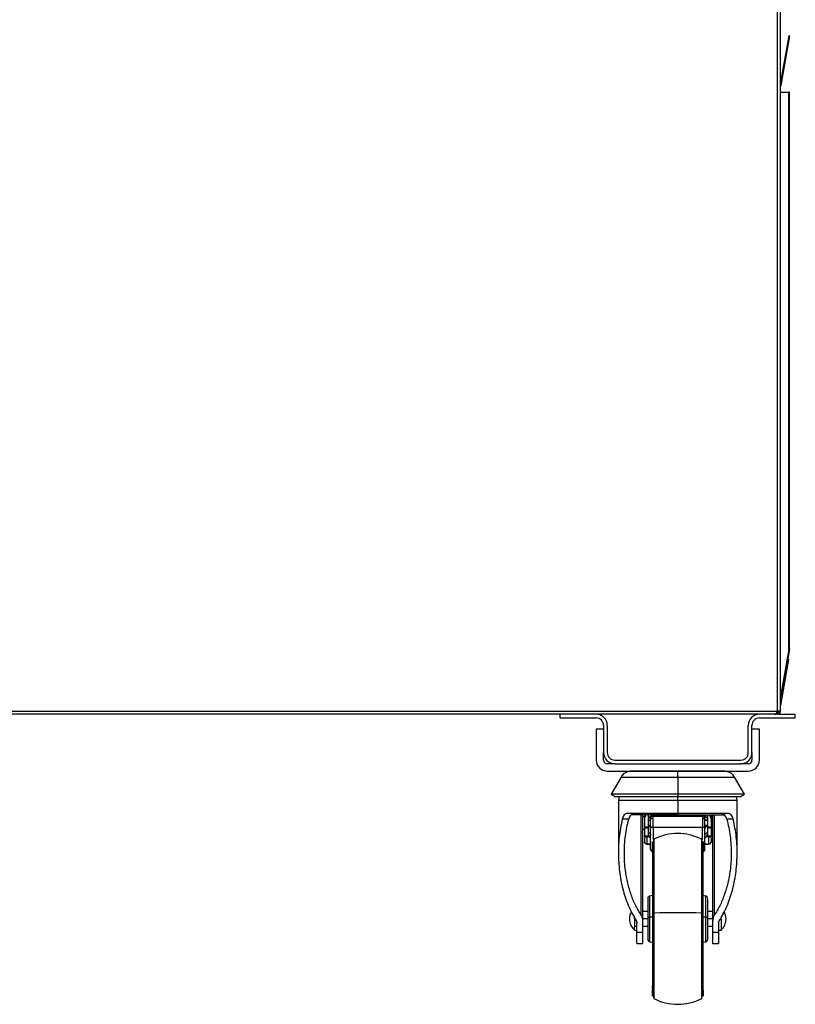
# Model space of a CAD drawing. Units: millimetres. Extents: x -2020 to 3836, y -2653 to 832.
# Drawn here: x 1553 to 1866, y -465 to -67 of the extents above; entities that cross this region are included whole.
import ezdxf

# ---------------------------------------------------------------- set-up
doc = ezdxf.new("R2010")
doc.units = ezdxf.units.MM

msp = doc.modelspace()

# ---------------------------------------------------------------- linework, layer by layer
at = {"color": 7, "linetype": 'Continuous', "lineweight": 25}
for p, q in [((1859, -346.35), (1859, 338.38)), ((1860.2, -346.35), (1860.2, 338.14)), ((1863.52, -73.44), (1860.2, -92.23)), ((1863.91, -73.51), (1860.38, -93.52)), ((1863.91, -73.51), (1863.52, -73.44)), ((1860.38, -93.52), (1860.2, -93.49)), ((1860.2, -96.24), (1863.52, -96.24)), ((1863.52, -321.24), (1863.52, -96.24)), ((1863.91, -96.24), (1863.52, -96.24)), ((1863.91, -321.24), (1863.91, -96.24)), ((1863.52, -321.24), (1860.2, -340.32)), ((1863.91, -321.24), (1863.22, -325.24)), ((1863.91, -321.24), (1863.52, -321.24)), ((1863.1, -325.22), (1860.2, -341.67)), ((1863.5, -325.29), (1860.2, -343.97)), ((1863.5, -325.29), (1863.1, -325.22)), ((1246.4, -346.35), (1859, -346.35)), ((1857.8, -347.55), (1246.4, -347.55)), ((1771.18, -349.05), (1771.18, -347.55)), ((1771.18, -349.05), (1785.69, -349.05)), ((1851.69, -349.05), (1866.2, -349.05)), ((1859, -347.55), (1857.8, -347.55)), ((1858.84, -346.95), (1859, -346.95)), ((1860.2, -346.35), (1859, -346.35)), ((1859, -347.55), (1866.2, -347.55)), ((1866.2, -349.05), (1866.2, -347.55)), ((1785.69, -353.56), (1785.69, -366.06)), ((1788.69, -353.56), (1785.69, -353.56)), ((1788.69, -352.05), (1788.69, -363.06)), ((1790.19, -352.05), (1790.19, -363.06)), ((1847.19, -363.06), (1847.19, -352.05)), ((1848.69, -363.06), (1848.69, -352.05)), ((1851.69, -353.56), (1848.69, -353.56)), ((1851.69, -366.06), (1851.69, -353.56)), ((1788.69, -366.06), (1788.69, -363.06)), ((1848.69, -363.06), (1848.69, -366.06)), ((1793.19, -367.56), (1790.19, -367.56)), ((1793.19, -366.06), (1844.19, -366.06)), ((1793.19, -367.56), (1844.19, -367.56)), ((1847.19, -367.56), (1844.19, -367.56)), ((1790.19, -370.56), (1847.19, -370.56)), ((1795.75, -372.96), (1791.76, -379.9)), ((1799.65, -370.56), (1799.78, -370.56)), ((1818.69, -372.96), (1818.69, -379.9)), ((1837.61, -370.56), (1837.74, -370.56)), ((1845.62, -379.9), (1841.64, -372.96)), ((1791.76, -379.9), (1793.5, -380.89)), ((1818.69, -379.9), (1791.76, -379.9)), ((1818.69, -380.89), (1793.5, -380.89)), ((1794.95, -380.89), (1794.69, -382.23)), ((1818.69, -379.9), (1818.69, -380.89)), ((1845.62, -379.9), (1818.69, -379.9)), ((1843.89, -380.89), (1818.69, -380.89)), ((1818.69, -382.23), (1818.69, -380.89)), ((1842.69, -382.23), (1842.44, -380.89)), ((1843.89, -380.89), (1845.62, -379.9)), ((1794.69, -382.23), (1794.69, -403.6)), ((1818.69, -382.23), (1818.69, -387.63)), ((1842.69, -403.6), (1842.69, -382.23)), ((1803.96, -428.8), (1803.96, -388.21)), ((1804.59, -431.13), (1804.59, -388.21)), ((1806.69, -388.21), (1806.69, -393.13)), ((1813.69, -388.63), (1808.19, -388.63)), ((1808.69, -388.7), (1828.69, -388.7)), ((1808.69, -389.54), (1808.69, -388.7)), ((1813.69, -388.21), (1813.69, -388.63)), ((1813.69, -388.63), (1823.69, -388.63)), ((1818.69, -387.63), (1818.69, -388.21)), ((1823.69, -388.63), (1823.69, -388.21)), ((1829.19, -388.63), (1823.69, -388.63)), ((1828.69, -388.7), (1828.69, -389.54)), ((1830.69, -388.21), (1830.69, -393.13)), ((1832.79, -388.21), (1832.79, -431.13)), ((1833.43, -388.21), (1833.43, -428.8)), ((1798.85, -389.98), (1796.26, -389.98)), ((1805.19, -390.13), (1805.19, -393.13)), ((1806.69, -393.13), (1805.19, -393.13)), ((1806.69, -393.6), (1805.19, -393.6)), ((1805.19, -393.6), (1805.19, -396.62)), ((1807.69, -390.53), (1806.69, -390.53)), ((1806.69, -392.33), (1807.69, -392.33)), ((1806.69, -393.6), (1806.69, -396.62)), ((1807.69, -402.14), (1807.69, -392.8)), ((1828.69, -393.26), (1808.69, -393.26)), ((1808.69, -393.26), (1808.69, -398.18)), ((1828.69, -398.18), (1828.69, -393.26)), ((1830.69, -390.53), (1829.69, -390.53)), ((1829.69, -392.33), (1830.69, -392.33)), ((1829.69, -402.14), (1829.69, -392.8)), ((1832.19, -393.13), (1830.69, -393.13)), ((1832.19, -393.6), (1830.69, -393.6)), ((1830.69, -393.6), (1830.69, -396.62)), ((1832.19, -390.13), (1832.19, -393.13)), ((1832.19, -393.6), (1832.19, -396.62)), ((1841.13, -389.98), (1838.54, -389.98)), ((1805.19, -396.62), (1806.69, -396.62)), ((1805.19, -397.13), (1806.69, -397.13)), ((1805.19, -397.46), (1805.19, -399.03)), ((1806.19, -397.13), (1806.19, -399.95)), ((1829.69, -396.37), (1829.69, -395.74)), ((1830.69, -396.62), (1832.19, -396.62)), ((1830.69, -397.13), (1832.19, -397.13)), ((1831.19, -399.95), (1831.19, -397.13)), ((1832.19, -397.46), (1832.19, -399.03)), ((1806.19, -399.95), (1807.69, -399.95)), ((1806.19, -400.03), (1806.19, -399.95)), ((1806.19, -400.03), (1807.69, -400.03)), ((1809.03, -398.08), (1808.94, -398.37)), ((1828.45, -398.37), (1828.35, -398.08)), ((1829.69, -399.95), (1831.19, -399.95)), ((1829.69, -400.03), (1831.19, -400.03)), ((1831.19, -399.95), (1831.19, -400.03)), ((1808.49, -420.81), (1807.43, -420.98)), ((1829.95, -420.98), (1828.89, -420.81)), ((1801.19, -430.23), (1801.19, -429.6)), ((1806.59, -427.23), (1804.59, -427.23)), ((1808.49, -429.55), (1807.43, -429.56)), ((1829.95, -429.56), (1828.89, -429.55)), ((1832.79, -427.23), (1830.79, -427.23)), ((1801.19, -433.23), (1802.19, -433.23)), ((1801.19, -434.73), (1801.19, -433.53)), ((1802.19, -435.54), (1802.19, -431.82)), ((1806.59, -430.23), (1804.59, -430.23)), ((1804.59, -435.54), (1804.59, -431.13)), ((1804.59, -433.23), (1806.59, -433.23)), ((1832.79, -430.23), (1830.79, -430.23)), ((1830.79, -433.23), (1832.79, -433.23)), ((1832.79, -431.13), (1832.79, -435.54)), ((1835.19, -431.82), (1835.19, -435.54)), ((1836.19, -430.23), (1836.19, -434.73)), ((1801.19, -434.73), (1802.19, -434.73)), ((1802.19, -435.54), (1804.59, -435.54)), ((1804.59, -437.14), (1804.59, -435.89)), ((1832.79, -435.54), (1835.19, -435.54)), ((1835.19, -434.73), (1836.19, -434.73)), ((1835.19, -435.89), (1835.19, -437.14)), ((1802.19, -440.23), (1802.19, -440.04)), ((1802.19, -440.23), (1804.59, -440.23)), ((1807.43, -439.48), (1808.49, -439.66)), ((1828.89, -439.66), (1829.95, -439.48)), ((1832.79, -440.23), (1835.19, -440.23)), ((1808.97, -462.23), (1809.03, -462.38)), ((1828.35, -462.38), (1828.41, -462.22)), ((1828.35, -462.38), (1828.42, -462.23))]:
    msp.add_line(p, q, dxfattribs=at)
at = {"color": 7, "linetype": 'Continuous', "lineweight": 25, "flags": 128}
for points in [[(1859.1, -346.35), (1859, -346.42), (1859, -346.42)], [(1805.19, -388.81), (1804.78, -388.93), (1804.59, -389.01)], [(1804.59, -393.86), (1804.78, -393.94), (1805.19, -394.06)], [(1832.19, -394.93), (1832.61, -394.75), (1832.79, -394.64)], [(1808.91, -398.46), (1808.79, -399.36), (1808.69, -400.56), (1808.62, -401.75), (1808.56, -402.62), (1808.54, -402.86), (1808.54, -402.89), (1808.54, -402.9), (1808.53, -402.91), (1808.53, -402.92), (1808.53, -402.92), (1808.53, -402.92), (1808.53, -402.93), (1808.53, -402.93), (1808.53, -402.93), (1808.52, -402.89), (1808.52, -402.88), (1808.52, -402.88)], [(1828.48, -462.09), (1828.59, -461.43), (1828.69, -460.57), (1828.77, -459.75), (1828.82, -459.21), (1828.83, -459.13), (1828.84, -459.12), (1828.84, -459.11), (1828.84, -459.1), (1828.84, -459.1), (1828.84, -459.09), (1828.84, -459.09), (1828.84, -459.09), (1828.85, -459.09), (1828.85, -459.09), (1828.86, -459.12), (1828.87, -459.27), (1828.87, -459.29), (1828.87, -459.29)], [(1828.74, -459.17), (1828.77, -458.72), (1828.82, -457.85), (1828.84, -457.61), (1828.85, -457.58), (1828.85, -457.56), (1828.85, -457.55), (1828.85, -457.55), (1828.85, -457.55), (1828.85, -457.55), (1828.85, -457.54), (1828.86, -457.54), (1828.86, -457.54), (1828.86, -457.58), (1828.86, -457.59), (1828.86, -457.59)]]:
    msp.add_lwpolyline(points, dxfattribs=at)
at = {"color": 7, "linetype": 'Continuous', "lineweight": 25}
for centre, radius, start, end in [((1859, -93.28), 1.4, 328.9973, 350), ((1785.69, -352.05), 4.5, 0, 90), ((1785.69, -352.05), 3, 0, 90), ((1851.69, -352.05), 4.5, 90, 180), ((1851.69, -352.05), 3, 90, 180), ((1857.8, -346.35), 1.2, 270, 0), ((1858.5, -345.55), 1.4, 285.1479, 321.5058), ((1859, -346.35), 0.6, 270, 0), ((1859, -346.35), 1.2, 270, 0), ((1793.19, -363.06), 4.5, 180, 270), ((1793.19, -363.06), 3, 180, 270), ((1844.19, -363.06), 4.5, 270, 0), ((1844.19, -363.06), 3, 270, 0), ((1790.19, -366.06), 4.5, 180, 270), ((1790.19, -366.06), 1.5, 180, 270), ((1847.19, -366.06), 1.5, 270, 0), ((1847.19, -366.06), 4.5, 270, 0), ((1818.69, -416.76), 21.03, 62.6527, 117.3473), ((1806.19, -399.03), 1, 180.7516, 270), ((1831.19, -399.03), 1, 270, 0), ((1808.69, -402.14), 1, 180.9493, 258.3318), ((1828.69, -402.14), 1, 281.7818, 0), ((1805.25, -430.23), 6.06, 151.2278, 180), ((1818.69, -698.42), 270.69, 87.955, 92.045), ((1832.13, -430.23), 6.06, 0, 28.7719), ((1805.25, -430.23), 6.06, 180, 227.925), ((1832.13, -430.23), 6.06, 312.075, 0), ((1818.69, -443.71), 21.03, 242.6527, 297.3473)]:
    msp.add_arc(centre, radius, start, end, dxfattribs=at)
for points, knots in [([(1799.07, -370.63), (1798.71, -370.72), (1797.99, -370.9), (1797.06, -371.45), (1796.29, -372.14), (1795.92, -372.69), (1795.75, -372.96)], [0, 0, 0, 0, 0.266051, 0.525089, 0.77115, 1, 1, 1, 1]), ([(1818.69, -370.56), (1817.46, -370.56), (1815.16, -370.56), (1812.18, -370.56), (1809.85, -370.56), (1808.05, -370.56), (1806.36, -370.56), (1804.63, -370.57), (1802.98, -370.57), (1801.51, -370.58), (1800.32, -370.59), (1799.39, -370.61), (1799.18, -370.63), (1799.07, -370.63)], [0, 0, 0, 0, 0.123122, 0.230702, 0.310242, 0.379419, 0.44138, 0.518057, 0.611167, 0.692746, 0.784833, 0.887436, 1, 1, 1, 1]), ([(1838.31, -370.63), (1838.21, -370.62), (1838.01, -370.6), (1837.28, -370.59), (1836.37, -370.57), (1835.09, -370.57), (1833.5, -370.56), (1831.56, -370.56), (1829.43, -370.56), (1826.57, -370.56), (1822.87, -370.56), (1820.11, -370.56), (1818.69, -370.56)], [0, 0, 0, 0, 0.096149, 0.183444, 0.261669, 0.330943, 0.444032, 0.526694, 0.608268, 0.722525, 0.857732, 1, 1, 1, 1]), ([(1818.69, -372.96), (1818.69, -372.69), (1818.69, -372.14), (1818.69, -371.45), (1818.69, -370.91), (1818.69, -370.6), (1818.69, -370.59), (1818.69, -370.59)], [0, 0, 0, 0, 0.19053, 0.395389, 0.611052, 0.832554, 1, 1, 1, 1]), ([(1841.64, -372.96), (1841.46, -372.69), (1841.1, -372.14), (1840.33, -371.45), (1839.39, -370.9), (1838.68, -370.72), (1838.31, -370.63)], [0, 0, 0, 0, 0.22885, 0.474911, 0.733949, 1, 1, 1, 1]), ([(1798.37, -387.63), (1798.13, -387.66), (1797.66, -387.71), (1797.06, -388.17), (1796.57, -388.9), (1796.36, -389.62), (1796.26, -389.98)], [0, 0, 0, 0, 0.250339, 0.500635, 0.750664, 1, 1, 1, 1]), ([(1801.27, -387.63), (1801, -387.66), (1800.46, -387.71), (1799.78, -388.15), (1799.21, -388.88), (1798.97, -389.61), (1798.85, -389.98)], [0, 0, 0, 0, 0.248918, 0.498597, 0.748581, 1, 1, 1, 1]), ([(1818.69, -388.21), (1817.33, -388.21), (1814.61, -388.21), (1810.68, -388.21), (1807.06, -388.21), (1803.9, -388.21), (1801.38, -388.21), (1800.28, -388.21), (1799.78, -388.21)], [0, 0, 0, 0, 0.171228, 0.342456, 0.513685, 0.684913, 0.856141, 1, 1, 1, 1]), ([(1805.92, -388.21), (1805.8, -388.35), (1805.52, -388.69), (1805.26, -389.35), (1805.21, -389.87), (1805.19, -390.13)], [0, 0, 0, 0, 0.253436, 0.626718, 1, 1, 1, 1]), ([(1805.19, -388.21), (1805.19, -388.71), (1805.19, -389.87), (1805.19, -390.04), (1805.19, -390.13)], [0, 0, 0, 0, 0.430867, 1, 1, 1, 1]), ([(1808.69, -388.7), (1808.57, -388.71), (1808.37, -388.73), (1808.14, -388.84), (1807.98, -388.95), (1807.85, -389.08), (1807.73, -389.28), (1807.71, -389.44), (1807.69, -389.55)], [0, 0, 0, 0, 0.239457, 0.368361, 0.5, 0.631639, 0.760543, 1, 1, 1, 1]), ([(1807.69, -389.55), (1807.69, -389.44), (1807.69, -389.23), (1807.69, -388.93), (1807.69, -388.78)], [0, 0, 0, 0, 0.5, 1, 1, 1, 1]), ([(1807.69, -390.15), (1807.71, -390.07), (1807.73, -389.95), (1807.85, -389.81), (1807.98, -389.71), (1808.14, -389.63), (1808.37, -389.56), (1808.57, -389.55), (1808.69, -389.54)], [0, 0, 0, 0, 0.239457, 0.368361, 0.5, 0.631639, 0.760543, 1, 1, 1, 1]), ([(1807.69, -390.15), (1807.69, -390.03), (1807.69, -389.8), (1807.69, -389.63), (1807.69, -389.55)], [0, 0, 0, 0, 0.5, 1, 1, 1, 1]), ([(1818.69, -388.21), (1820.05, -388.21), (1822.78, -388.21), (1826.7, -388.21), (1830.33, -388.21), (1833.48, -388.21), (1836, -388.21), (1837.1, -388.21), (1837.6, -388.21)], [0, 0, 0, 0, 0.171252, 0.342505, 0.513757, 0.68501, 0.856262, 1, 1, 1, 1]), ([(1828.69, -388.7), (1828.82, -388.71), (1829.01, -388.73), (1829.24, -388.84), (1829.4, -388.95), (1829.53, -389.08), (1829.66, -389.28), (1829.68, -389.44), (1829.69, -389.55)], [0, 0, 0, 0, 0.239457, 0.368361, 0.5, 0.631639, 0.760543, 1, 1, 1, 1]), ([(1828.69, -389.54), (1828.82, -389.55), (1829.01, -389.56), (1829.24, -389.63), (1829.4, -389.71), (1829.53, -389.81), (1829.66, -389.95), (1829.68, -390.07), (1829.69, -390.15)], [0, 0, 0, 0, 0.239457, 0.368361, 0.5, 0.631639, 0.760543, 1, 1, 1, 1]), ([(1829.69, -389.55), (1829.69, -389.45), (1829.69, -389.28), (1829.69, -389.04), (1829.69, -388.95)], [0, 0, 0, 0, 0.626495, 1, 1, 1, 1]), ([(1829.69, -390.15), (1829.69, -390.03), (1829.69, -389.8), (1829.69, -389.63), (1829.69, -389.55)], [0, 0, 0, 0, 0.5, 1, 1, 1, 1]), ([(1832.19, -390.13), (1832.17, -389.87), (1832.13, -389.35), (1831.86, -388.69), (1831.58, -388.35), (1831.47, -388.21)], [0, 0, 0, 0, 0.373282, 0.746564, 1, 1, 1, 1]), ([(1832.19, -388.21), (1832.19, -388.71), (1832.19, -389.87), (1832.19, -390.04), (1832.19, -390.13)], [0, 0, 0, 0, 0.430867, 1, 1, 1, 1]), ([(1838.54, -389.98), (1838.42, -389.61), (1838.18, -388.88), (1837.61, -388.15), (1836.93, -387.71), (1836.39, -387.66), (1836.11, -387.63)], [0, 0, 0, 0, 0.249255, 0.499229, 0.749515, 1, 1, 1, 1]), ([(1841.13, -389.98), (1841.02, -389.62), (1840.81, -388.9), (1840.32, -388.17), (1839.73, -387.71), (1839.25, -387.66), (1839.01, -387.63)], [0, 0, 0, 0, 0.250892, 0.499992, 0.750258, 1, 1, 1, 1]), ([(1796.26, -389.98), (1795.79, -392.36), (1794.83, -397.19), (1794.56, -404.55), (1795.1, -411.87), (1796.54, -418.88), (1798.7, -425.37), (1800.94, -429.26), (1802.01, -431.13)], [0, 0, 0, 0, 0.171696, 0.347451, 0.522646, 0.692538, 0.8528, 1, 1, 1, 1]), ([(1803.96, -428.8), (1803.17, -427.52), (1801.55, -424.86), (1799.77, -420.46), (1798.38, -415.7), (1797.36, -410.07), (1796.96, -403.69), (1797.33, -396.74), (1798.35, -392.21), (1798.85, -389.98)], [0, 0, 0, 0, 0.108511, 0.225318, 0.348971, 0.477652, 0.653449, 0.829263, 1, 1, 1, 1]), ([(1807.16, -392.33), (1807.24, -392.37), (1807.44, -392.46), (1807.65, -392.72), (1807.68, -392.92), (1807.69, -393.03)], [0, 0, 0, 0, 0.272522, 0.636261, 1, 1, 1, 1]), ([(1807.69, -392.8), (1807.71, -392.86), (1807.74, -392.98), (1807.97, -393.13), (1808.3, -393.23), (1808.56, -393.25), (1808.69, -393.26)], [0, 0, 0, 0, 0.25, 0.5, 0.75, 1, 1, 1, 1]), ([(1829.69, -393.03), (1829.71, -392.92), (1829.74, -392.72), (1829.94, -392.46), (1830.14, -392.37), (1830.23, -392.33)], [0, 0, 0, 0, 0.363739, 0.727478, 1, 1, 1, 1]), ([(1838.54, -389.98), (1839.04, -392.21), (1840.06, -396.74), (1840.43, -403.69), (1840.03, -410.07), (1839.01, -415.7), (1837.62, -420.46), (1835.84, -424.86), (1834.21, -427.52), (1833.43, -428.8)], [0, 0, 0, 0, 0.170727, 0.346541, 0.522348, 0.651029, 0.774682, 0.891489, 1, 1, 1, 1]), ([(1835.38, -431.13), (1836.45, -429.26), (1838.68, -425.37), (1840.84, -418.88), (1842.28, -411.87), (1842.82, -404.55), (1842.55, -397.19), (1841.6, -392.36), (1841.13, -389.98)], [0, 0, 0, 0, 0.147191, 0.307453, 0.477354, 0.65254, 0.828295, 1, 1, 1, 1]), ([(1805.19, -396.62), (1805.19, -396.79), (1805.19, -397.09), (1805.19, -397.1), (1805.19, -397.11)], [0, 0, 0, 0, 0.560765, 1, 1, 1, 1]), ([(1806.69, -395.45), (1806.72, -395.77), (1806.76, -396.37), (1807.14, -397.06), (1807.47, -397.47), (1807.65, -397.59), (1807.69, -397.61)], [0, 0, 0, 0, 0.435372, 0.811072, 0.961362, 1, 1, 1, 1]), ([(1806.69, -396.62), (1806.69, -396.79), (1806.69, -397.09), (1806.69, -397.1), (1806.69, -397.11)], [0, 0, 0, 0, 0.560765, 1, 1, 1, 1]), ([(1829.69, -397.61), (1829.73, -397.59), (1829.92, -397.47), (1830.25, -397.06), (1830.62, -396.37), (1830.67, -395.77), (1830.69, -395.45)], [0, 0, 0, 0, 0.038649, 0.188937, 0.564633, 1, 1, 1, 1]), ([(1830.69, -397.11), (1830.69, -397.1), (1830.69, -397.09), (1830.69, -396.79), (1830.69, -396.62)], [0, 0, 0, 0, 0.439235, 1, 1, 1, 1]), ([(1832.19, -396.62), (1832.19, -396.79), (1832.19, -397.09), (1832.19, -397.1), (1832.19, -397.11)], [0, 0, 0, 0, 0.560765, 1, 1, 1, 1]), ([(1808.49, -403.17), (1808.49, -402.87), (1808.49, -401.45), (1808.49, -399.95), (1808.49, -398.84), (1808.49, -399.02), (1808.49, -400.37), (1808.49, -402.87), (1808.49, -406.43), (1808.49, -410.9), (1808.49, -416.12), (1808.49, -421.87), (1808.49, -425.93), (1808.49, -427.96)], [0, 0, 0, 0, 0.025986, 0.123387, 0.220789, 0.31819, 0.415592, 0.512993, 0.610394, 0.707796, 0.805197, 0.902599, 1, 1, 1, 1]), ([(1809.03, -398.33), (1809.03, -398.28), (1809.03, -397.84), (1809.03, -398.2), (1809.03, -399.5), (1809.03, -402.1), (1809.03, -405.75), (1809.03, -410.35), (1809.03, -415.71), (1809.03, -421.63), (1809.03, -425.81), (1809.03, -427.9)], [0, 0, 0, 0, 0.018912, 0.141548, 0.264184, 0.38682, 0.509456, 0.632092, 0.754728, 0.877364, 1, 1, 1, 1]), ([(1828.35, -398.33), (1828.35, -398.28), (1828.35, -397.84), (1828.35, -398.2), (1828.35, -399.5), (1828.35, -402.1), (1828.35, -405.75), (1828.35, -410.35), (1828.35, -415.71), (1828.35, -421.63), (1828.35, -425.81), (1828.35, -427.9)], [0, 0, 0, 0, 0.018912, 0.141548, 0.264184, 0.38682, 0.509456, 0.632092, 0.754728, 0.877364, 1, 1, 1, 1]), ([(1828.87, -402.88), (1828.86, -402.88), (1828.86, -402.9), (1828.86, -402.92), (1828.86, -402.93), (1828.86, -402.93), (1828.85, -402.92), (1828.85, -402.92), (1828.85, -402.92), (1828.85, -402.91), (1828.85, -402.9), (1828.85, -402.88), (1828.83, -402.78), (1828.81, -402.38), (1828.76, -401.55), (1828.68, -400.4), (1828.59, -399.21), (1828.52, -398.72), (1828.48, -398.46)], [0, 0, 0, 0, 0.002372, 0.011597, 0.01282, 0.013666, 0.01398, 0.014255, 0.014534, 0.014855, 0.015716, 0.017699, 0.020577, 0.051106, 0.183448, 0.397557, 0.67626, 1, 1, 1, 1]), ([(1828.89, -427.96), (1828.89, -425.93), (1828.89, -421.87), (1828.89, -416.12), (1828.89, -410.9), (1828.89, -406.43), (1828.89, -402.87), (1828.89, -400.37), (1828.89, -399.02), (1828.89, -398.84), (1828.89, -399.95), (1828.89, -401.45), (1828.89, -402.87), (1828.89, -403.17)], [0, 0, 0, 0, 0.097391, 0.194782, 0.292173, 0.389564, 0.486955, 0.584346, 0.681737, 0.779128, 0.876519, 0.97391, 1, 1, 1, 1]), ([(1808.69, -402.6), (1808.56, -402.59), (1808.3, -402.57), (1807.97, -402.47), (1807.74, -402.32), (1807.71, -402.2), (1807.69, -402.14)], [0, 0, 0, 0, 0.25, 0.5, 0.75, 1, 1, 1, 1]), ([(1807.53, -420.97), (1807.4, -421), (1807.12, -421.05), (1806.81, -421.31), (1806.62, -421.64), (1806.6, -421.86), (1806.59, -421.97)], [0, 0, 0, 0, 0.267005, 0.557161, 0.785588, 1, 1, 1, 1]), ([(1807.43, -429.56), (1807.43, -428.96), (1807.43, -427.76), (1807.43, -426.06), (1807.43, -424.51), (1807.43, -423.19), (1807.43, -422.14), (1807.43, -421.41), (1807.43, -421.02), (1807.43, -421.02), (1807.43, -421.03)], [0, 0, 0, 0, 0.131062, 0.262124, 0.393187, 0.524249, 0.655311, 0.786373, 0.917435, 1, 1, 1, 1]), ([(1830.79, -421.97), (1830.78, -421.83), (1830.74, -421.55), (1830.49, -421.22), (1830.17, -421.02), (1829.96, -420.99), (1829.85, -420.97)], [0, 0, 0, 0, 0.27506, 0.567295, 0.792341, 1, 1, 1, 1]), ([(1829.95, -421.03), (1829.95, -421.02), (1829.95, -421.02), (1829.95, -421.41), (1829.95, -422.14), (1829.95, -423.19), (1829.95, -424.51), (1829.95, -426.06), (1829.95, -427.76), (1829.95, -428.96), (1829.95, -429.56)], [0, 0, 0, 0, 0.082565, 0.213627, 0.344689, 0.475751, 0.606813, 0.737876, 0.868938, 1, 1, 1, 1]), ([(1806.59, -422.07), (1806.59, -422.11), (1806.59, -422.21), (1806.59, -423.84), (1806.59, -426.42), (1806.59, -428.56), (1806.59, -429.63)], [0, 0, 0, 0, 0.213859, 0.475906, 0.737953, 1, 1, 1, 1]), ([(1830.79, -429.63), (1830.79, -428.56), (1830.79, -426.42), (1830.79, -423.84), (1830.79, -422.21), (1830.79, -422.11), (1830.79, -422.07)], [0, 0, 0, 0, 0.262047, 0.524094, 0.786141, 1, 1, 1, 1]), ([(1804.59, -431.13), (1804.57, -430.7), (1804.53, -429.89), (1804.14, -429.15), (1803.96, -428.8)], [0, 0, 0, 0, 0.530334, 1, 1, 1, 1]), ([(1806.59, -429.63), (1806.6, -429.63), (1806.63, -429.61), (1806.82, -429.59), (1807.09, -429.57), (1807.32, -429.56), (1807.43, -429.56)], [0, 0, 0, 0, 0.242066, 0.5, 0.757934, 1, 1, 1, 1]), ([(1807.43, -439.44), (1807.43, -439.45), (1807.43, -439.49), (1807.43, -439.19), (1807.43, -438.56), (1807.43, -437.58), (1807.43, -436.32), (1807.43, -434.83), (1807.43, -433.16), (1807.43, -431.38), (1807.43, -430.17), (1807.43, -429.56)], [0, 0, 0, 0, 0.04421, 0.163683, 0.283157, 0.402631, 0.522105, 0.641579, 0.761052, 0.880526, 1, 1, 1, 1]), ([(1808.49, -427.96), (1808.5, -427.96), (1808.51, -427.94), (1808.63, -427.93), (1808.8, -427.91), (1808.96, -427.9), (1809.03, -427.9)], [0, 0, 0, 0, 0.24527, 0.5, 0.75473, 1, 1, 1, 1]), ([(1808.49, -427.96), (1808.49, -430.01), (1808.49, -434.11), (1808.49, -440.13), (1808.49, -445.77), (1808.49, -450.81), (1808.49, -455.06), (1808.49, -458.35), (1808.49, -460.56), (1808.49, -461.63), (1808.49, -461.41), (1808.49, -460.5), (1808.49, -459.3), (1808.49, -458.97)], [0, 0, 0, 0, 0.096354, 0.192707, 0.289061, 0.385415, 0.481768, 0.578122, 0.674476, 0.770829, 0.867183, 0.963536, 1, 1, 1, 1]), ([(1809.03, -427.9), (1809.03, -430.01), (1809.03, -434.22), (1809.03, -440.41), (1809.03, -446.21), (1809.03, -451.39), (1809.03, -455.76), (1809.03, -459.16), (1809.03, -461.38), (1809.03, -462.42), (1809.03, -462.28), (1809.03, -462.24)], [0, 0, 0, 0, 0.119474, 0.238948, 0.358421, 0.477895, 0.597369, 0.716843, 0.836317, 0.95579, 1, 1, 1, 1]), ([(1828.35, -427.9), (1828.43, -427.9), (1828.58, -427.91), (1828.76, -427.93), (1828.87, -427.94), (1828.89, -427.96), (1828.89, -427.96)], [0, 0, 0, 0, 0.24527, 0.5, 0.75473, 1, 1, 1, 1]), ([(1828.35, -427.9), (1828.35, -430.01), (1828.35, -434.22), (1828.35, -440.41), (1828.35, -446.21), (1828.35, -451.39), (1828.35, -455.76), (1828.35, -459.16), (1828.35, -461.38), (1828.35, -462.42), (1828.35, -462.28), (1828.35, -462.24)], [0, 0, 0, 0, 0.119474, 0.238948, 0.358421, 0.477895, 0.597369, 0.716843, 0.836317, 0.95579, 1, 1, 1, 1]), ([(1828.89, -458.97), (1828.89, -459.3), (1828.89, -460.5), (1828.89, -461.41), (1828.89, -461.63), (1828.89, -460.56), (1828.89, -458.35), (1828.89, -455.06), (1828.89, -450.81), (1828.89, -445.77), (1828.89, -440.13), (1828.89, -434.11), (1828.89, -430.01), (1828.89, -427.96)], [0, 0, 0, 0, 0.036486, 0.132837, 0.229189, 0.32554, 0.421891, 0.518243, 0.614594, 0.710946, 0.807297, 0.903649, 1, 1, 1, 1]), ([(1829.95, -429.56), (1830.06, -429.56), (1830.29, -429.57), (1830.57, -429.59), (1830.76, -429.61), (1830.78, -429.63), (1830.79, -429.63)], [0, 0, 0, 0, 0.242066, 0.5, 0.757934, 1, 1, 1, 1]), ([(1829.95, -429.56), (1829.95, -430.17), (1829.95, -431.38), (1829.95, -433.16), (1829.95, -434.83), (1829.95, -436.32), (1829.95, -437.58), (1829.95, -438.56), (1829.95, -439.19), (1829.95, -439.49), (1829.95, -439.45), (1829.95, -439.44)], [0, 0, 0, 0, 0.119474, 0.238948, 0.358421, 0.477895, 0.597369, 0.716843, 0.836317, 0.95579, 1, 1, 1, 1]), ([(1833.43, -428.8), (1833.25, -429.15), (1832.86, -429.89), (1832.82, -430.7), (1832.79, -431.13)], [0, 0, 0, 0, 0.469666, 1, 1, 1, 1]), ([(1802.01, -431.13), (1802.06, -431.23), (1802.17, -431.45), (1802.19, -431.69), (1802.19, -431.82)], [0, 0, 0, 0, 0.470969, 1, 1, 1, 1]), ([(1806.59, -429.63), (1806.59, -430.72), (1806.59, -432.89), (1806.59, -435.8), (1806.59, -437.74), (1806.59, -438.62), (1806.59, -438.43), (1806.59, -438.4)], [0, 0, 0, 0, 0.239012, 0.478024, 0.717036, 0.956048, 1, 1, 1, 1]), ([(1830.79, -438.4), (1830.79, -438.43), (1830.79, -438.62), (1830.79, -437.74), (1830.79, -435.8), (1830.79, -432.89), (1830.79, -430.72), (1830.79, -429.63)], [0, 0, 0, 0, 0.043952, 0.282964, 0.521976, 0.760988, 1, 1, 1, 1]), ([(1835.19, -431.82), (1835.2, -431.69), (1835.21, -431.45), (1835.32, -431.23), (1835.38, -431.13)], [0, 0, 0, 0, 0.529031, 1, 1, 1, 1]), ([(1806.59, -438.5), (1806.61, -438.64), (1806.64, -438.92), (1806.9, -439.25), (1807.21, -439.45), (1807.43, -439.48), (1807.53, -439.5)], [0, 0, 0, 0, 0.27506, 0.567295, 0.792341, 1, 1, 1, 1]), ([(1829.85, -439.5), (1829.99, -439.47), (1830.26, -439.42), (1830.58, -439.15), (1830.76, -438.83), (1830.78, -438.61), (1830.79, -438.5)], [0, 0, 0, 0, 0.267005, 0.557161, 0.785588, 1, 1, 1, 1]), ([(1808.49, -458.62), (1808.49, -458.48), (1808.49, -458.18), (1808.49, -457.61), (1808.49, -457.29)], [0, 0, 0, 0, 0.430741, 1, 1, 1, 1]), ([(1808.51, -459.29), (1808.51, -459.28), (1808.52, -459.22), (1808.52, -459.15), (1808.53, -459.09), (1808.54, -459.09), (1808.54, -459.09), (1808.54, -459.09), (1808.54, -459.09), (1808.54, -459.1), (1808.55, -459.1), (1808.55, -459.11), (1808.55, -459.12), (1808.56, -459.16), (1808.59, -459.4), (1808.63, -459.9), (1808.7, -460.7), (1808.8, -461.54), (1808.87, -461.9), (1808.91, -462.09)], [0, 0, 0, 0, 0.004016, 0.05378, 0.066184, 0.069528, 0.070577, 0.070983, 0.07134, 0.071684, 0.072055, 0.072989, 0.074282, 0.075983, 0.087048, 0.196994, 0.398904, 0.673612, 1, 1, 1, 1]), ([(1808.52, -457.59), (1808.52, -457.59), (1808.52, -457.57), (1808.52, -457.55), (1808.53, -457.54), (1808.53, -457.54), (1808.53, -457.54), (1808.53, -457.55), (1808.53, -457.55), (1808.53, -457.56), (1808.54, -457.57), (1808.54, -457.59), (1808.55, -457.69), (1808.58, -458.09), (1808.6, -458.44), (1808.62, -458.72)], [0, 0, 0, 0, 0.012929, 0.063215, 0.069886, 0.074497, 0.076207, 0.077708, 0.079226, 0.080976, 0.085669, 0.096477, 0.112167, 0.278588, 1, 1, 1, 1])]:
    msp.add_open_spline(points, degree=3, knots=knots, dxfattribs=at)
for points in [[(1795.75, -372.96), (1795.83, -372.96), (1796, -372.96), (1797.37, -372.96), (1799.49, -372.96), (1802.36, -372.96), (1805.86, -372.96), (1809.86, -372.96), (1814.19, -372.96), (1817.19, -372.96), (1818.69, -372.96)], [(1818.69, -372.96), (1820.19, -372.96), (1823.2, -372.96), (1827.53, -372.96), (1831.52, -372.96), (1835.02, -372.96), (1837.9, -372.96), (1840.02, -372.96), (1841.38, -372.96), (1841.55, -372.96), (1841.64, -372.96)], [(1794.69, -382.23), (1794.78, -382.23), (1794.96, -382.23), (1796.39, -382.23), (1798.61, -382.23), (1801.61, -382.23), (1805.27, -382.23), (1809.45, -382.23), (1813.98, -382.23), (1817.12, -382.23), (1818.69, -382.23)], [(1818.69, -382.23), (1820.26, -382.23), (1823.4, -382.23), (1827.94, -382.23), (1832.11, -382.23), (1835.77, -382.23), (1838.78, -382.23), (1841, -382.23), (1842.42, -382.23), (1842.6, -382.23), (1842.69, -382.23)], [(1818.69, -387.63), (1817.68, -387.63), (1815.66, -387.63), (1812.68, -387.63), (1809.8, -387.63), (1807.05, -387.63), (1804.49, -387.63), (1802.16, -387.63), (1800.08, -387.63), (1798.94, -387.63), (1798.37, -387.63)], [(1808.19, -388.63), (1808, -388.66), (1807.6, -388.7), (1807.11, -389.05), (1806.76, -389.54), (1806.71, -389.94), (1806.69, -390.13)], [(1808.69, -393.26), (1808.69, -392.95), (1808.69, -392.34), (1808.69, -391.35), (1808.69, -390.37), (1808.69, -389.82), (1808.69, -389.54)], [(1839.01, -387.63), (1838.45, -387.63), (1837.31, -387.63), (1835.22, -387.63), (1832.89, -387.63), (1830.33, -387.63), (1827.59, -387.63), (1824.7, -387.63), (1821.72, -387.63), (1819.7, -387.63), (1818.69, -387.63)], [(1828.69, -389.54), (1828.69, -389.82), (1828.69, -390.37), (1828.69, -391.35), (1828.69, -392.34), (1828.69, -392.95), (1828.69, -393.26)], [(1830.69, -390.13), (1830.67, -389.94), (1830.62, -389.54), (1830.28, -389.05), (1829.78, -388.7), (1829.39, -388.66), (1829.19, -388.63)], [(1805.19, -393.13), (1805.19, -393.15), (1805.19, -393.2), (1805.19, -393.47), (1805.19, -393.6)], [(1807.69, -393.71), (1807.68, -393.59), (1807.65, -393.35), (1807.42, -393.04), (1807.09, -392.83), (1806.82, -392.8), (1806.69, -392.78)], [(1806.69, -393.13), (1806.69, -393.15), (1806.69, -393.2), (1806.69, -393.47), (1806.69, -393.6)], [(1807.69, -392.8), (1807.69, -392.58), (1807.69, -392.15), (1807.69, -391.44), (1807.69, -390.74), (1807.69, -390.34), (1807.69, -390.15)], [(1828.69, -393.26), (1828.82, -393.25), (1829.09, -393.23), (1829.42, -393.13), (1829.65, -392.98), (1829.68, -392.86), (1829.69, -392.8)], [(1829.69, -392.8), (1829.69, -392.58), (1829.69, -392.15), (1829.69, -391.44), (1829.69, -390.74), (1829.69, -390.34), (1829.69, -390.15)], [(1830.69, -392.78), (1830.56, -392.8), (1830.3, -392.83), (1829.97, -393.04), (1829.74, -393.35), (1829.71, -393.59), (1829.69, -393.71)], [(1830.69, -393.13), (1830.69, -393.15), (1830.69, -393.2), (1830.69, -393.47), (1830.69, -393.6)], [(1832.19, -393.13), (1832.19, -393.15), (1832.19, -393.2), (1832.19, -393.47), (1832.19, -393.6)], [(1806.69, -395.45), (1806.82, -395.46), (1807.09, -395.49), (1807.42, -395.7), (1807.65, -396.01), (1807.68, -396.25), (1807.69, -396.37)], [(1829.69, -396.37), (1829.71, -396.25), (1829.74, -396.01), (1829.97, -395.7), (1830.3, -395.49), (1830.56, -395.46), (1830.69, -395.45)], [(1806.19, -399.95), (1806.06, -399.94), (1805.8, -399.91), (1805.47, -399.7), (1805.24, -399.39), (1805.21, -399.15), (1805.19, -399.03)], [(1832.19, -399.03), (1832.18, -399.15), (1832.15, -399.39), (1831.92, -399.7), (1831.59, -399.91), (1831.32, -399.94), (1831.19, -399.95)], [(1829.69, -402.14), (1829.68, -402.2), (1829.65, -402.32), (1829.42, -402.47), (1829.09, -402.57), (1828.82, -402.59), (1828.69, -402.6)], [(1801.19, -430.23), (1801.19, -430.63), (1801.19, -431.41), (1801.19, -432.41), (1801.19, -433.1), (1801.19, -433.19), (1801.19, -433.23)], [(1802.19, -440.23), (1802.19, -440.17), (1802.19, -440.05), (1802.19, -439.07), (1802.19, -437.59), (1802.19, -436.23), (1802.19, -435.54)], [(1804.59, -440.23), (1804.59, -440.17), (1804.59, -440.05), (1804.59, -439.07), (1804.59, -437.59), (1804.59, -436.23), (1804.59, -435.54)], [(1832.79, -435.54), (1832.79, -436.23), (1832.79, -437.59), (1832.79, -439.07), (1832.79, -440.05), (1832.79, -440.17), (1832.79, -440.23)], [(1835.19, -435.54), (1835.19, -436.23), (1835.19, -437.59), (1835.19, -439.07), (1835.19, -440.05), (1835.19, -440.17), (1835.19, -440.23)]]:
    msp.add_open_spline(points, degree=3, dxfattribs=at)

doc.saveas('drawing.dxf')
